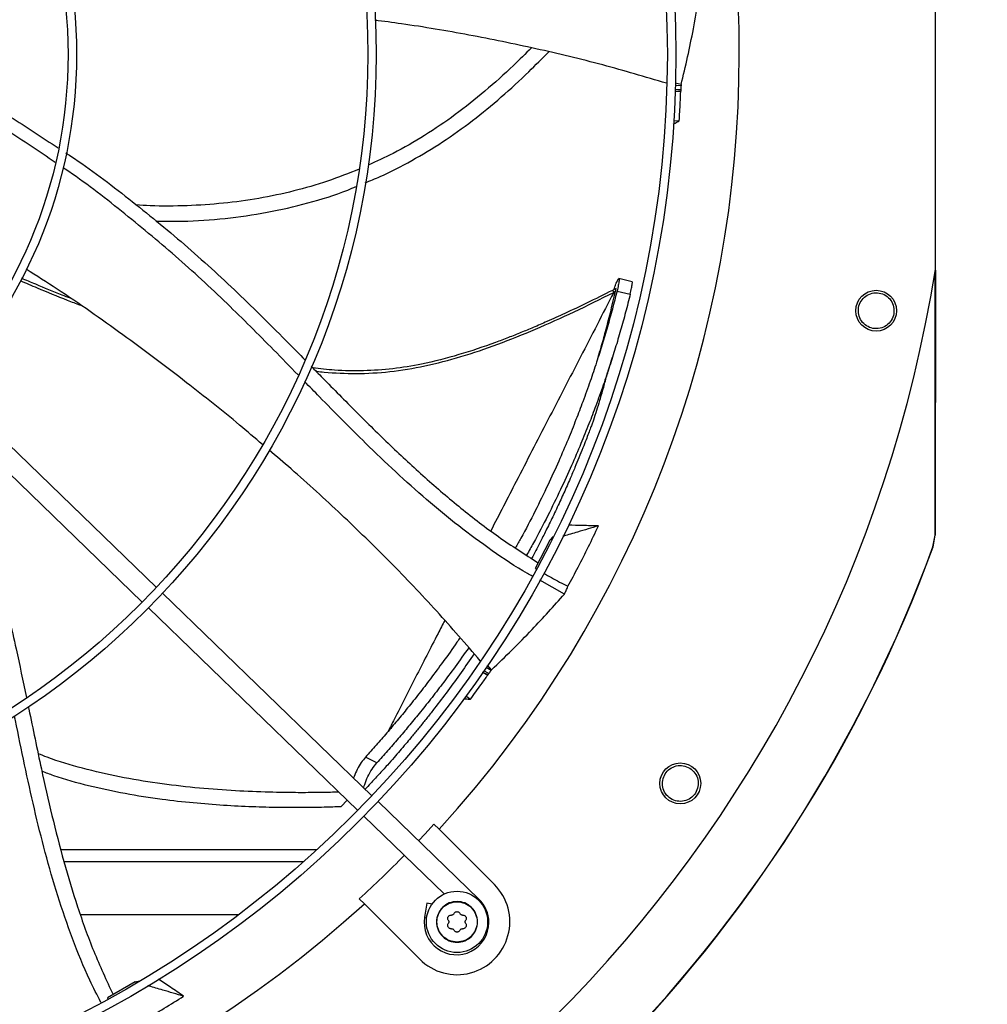
# Model space of a CAD drawing. Units: inches. Extents: x 0 to 11.5, y -0.2 to 8.6.
# Drawn here: x 1.1 to 1.3, y 6.7 to 6.9 of the extents above; entities that cross this region are included whole.
import ezdxf

# ---------------------------------------------------------------- set-up
doc = ezdxf.new("R2010")
doc.units = ezdxf.units.IN
doc.header["$MEASUREMENT"] = 0
doc.header["$PDSIZE"] = -1
doc.layers.add('OUTLINE', color=7, linetype='Continuous')
doc.styles.add('SLDTEXTSTYLE0', font='TXT', dxfattribs={"width": 0.75})
doc.dimstyles.new('SLDDIMSTYLE0', dxfattribs={"dimtxt": 0.08333333333333333, "dimasz": 0.125, "dimexe": 0, "dimexo": 0.0625, "dimgap": 0.02083333333333333, "dimtad": 0, "dimtih": 1, "dimtoh": 1, "dimdec": 3, "dimlfac": 48, "dimrnd": 1e-09, "dimzin": 12, "dimdsep": 46, "dimtxsty": 'SLDTEXTSTYLE0', "dimsah": 1, "dimcen": 0.09, "dimadec": 0, "dimazin": 3, "dimtfac": 1, "dimtdec": 3, "dimtofl": 0, "dimtmove": 0, "dimatfit": 3, "dimfxl": 1, "dimfrac": 2, "dimtolj": 1, "dimtzin": 12, "dimarcsym": 0})

# ---------------------------------------------------------------- blocks, each defined once
blk = doc.blocks.new('_D_23')
at = {"layer": 'Defpoints', "color": 0, "transparency": 16777216}
for p in [(0.394384967576354, 7.37648642130767), (0.5621383748458079, 7.37648642130767), (2.543357346899963, 6.341864695022086)]:
    blk.add_point(p, dxfattribs=at)
at = {"layer": 'OUTLINE', "color": 0, "lineweight": -2, "transparency": 16777216}
for p, q in [((0.4996383748458079, 7.37648642130767), (0.394384967576354, 7.37648642130767)), ((0.3943849675763541, 7.25148642130767), (0.3943849675763541, 6.942627154227247)), ((0.3943849675763542, 6.466864695022085), (0.3943849675763542, 6.817627154227247)), ((2.480857346899963, 6.341864695022086), (0.3943849675763543, 6.341864695022085))]:
    blk.add_line(p, q, dxfattribs=at)
at = {"layer": 'OUTLINE', "color": 0, "transparency": 16777216}
for points in [[(0.3735516342430207, 7.25148642130767), (0.4152183009096874, 7.25148642130767), (0.394384967576354, 7.37648642130767)], [(0.3735516342430208, 6.466864695022085), (0.4152183009096875, 6.466864695022085), (0.3943849675763543, 6.341864695022085)]]:
    blk.add_solid(points, dxfattribs=at)
at = {"layer": 'OUTLINE', "color": 0, "transparency": 16777216, "insert": (0.394384967576356, 6.921793820893912), "char_height": 0.08333333333333333, "attachment_point": 2, "style": 'SLDTEXTSTYLE0'}
blk.add_mtext('\\A1;CM1', dxfattribs=at)

msp = doc.modelspace()

# ---------------------------------------------------------------- linework, layer by layer
at = {"color": 7, "linetype": 'Continuous', "lineweight": 25}
for p, q in [((1.287535024806833, 6.865471134896247), (1.287566536123161, 6.968895672524599)), ((1.226267579514487, 6.910006201847112), (1.224826029164079, 6.910375358279616)), ((1.224857378876306, 6.908356450684385), (1.226179875232294, 6.908441764107822)), ((1.226194735629668, 6.908854217063918), (1.22487114008404, 6.908768832732436)), ((1.226260616856302, 6.909820119169673), (1.224900754770595, 6.909732395306086)), ((1.226267579514487, 6.910006201847112), (1.226260616856302, 6.909820119169673)), ((1.224469205584418, 6.9013837392319), (1.225819189284999, 6.901286973223922)), ((1.210847182755584, 6.862653363199595), (1.211189458819216, 6.863219203054726)), ((1.21452576318568, 6.862553692345327), (1.211251453009381, 6.86333334632206)), ((1.287513133134008, 6.865334434140194), (1.287493700834473, 6.80155491526177)), ((1.210627825239736, 6.860923765782437), (1.209730104908793, 6.860469742874304)), ((1.210472980412757, 6.860190575095727), (1.210046931118369, 6.859975990508882)), ((1.21083293847544, 6.860322161781726), (1.214025180462787, 6.859596027498264)), ((1.099896142680774, 6.788972808364566), (1.049458193348931, 6.83770987694079)), ((1.046038520582409, 6.834170860607471), (1.096476469914252, 6.785433792031247)), ((1.28694142521511, 6.798744015395869), (1.28744236874181, 6.801564034848952)), ((1.286992746706183, 6.79873508760907), (1.287493698502465, 6.801554915262506)), ((1.287493700834473, 6.80155491526177), (1.287442368741848, 6.801564034848952)), ((1.19465307270416, 6.800340981833631), (1.191083898362099, 6.793539733321546)), ((1.19465307270416, 6.800340981833631), (1.195432478919315, 6.801189861890065)), ((1.195045664568863, 6.800455889126418), (1.19465307270416, 6.800340981833631)), ((1.286941425215165, 6.798744015395849), (1.286992748139081, 6.798735087083871)), ((1.191083898362099, 6.793539733321546), (1.191328083658709, 6.793401851106567)), ((1.198204246653898, 6.78736080316907), (1.192212382214651, 6.790673223892191)), ((1.151804951709059, 6.738814480779181), (1.101370858824434, 6.787547822956235)), ((1.097951186057911, 6.784008806622917), (1.148385278942537, 6.735275464445862)), ((1.178553720106695, 6.768510610316541), (1.179712403423687, 6.767867389648941)), ((1.179947890470811, 6.76820633502971), (1.178788245722963, 6.768850089417082)), ((1.180525515691218, 6.76898328825782), (1.179334096657903, 6.769644681526185)), ((1.18063122965206, 6.769134994999416), (1.179616206246042, 6.770226950998776)), ((1.18063122965206, 6.769134994999416), (1.180525515691218, 6.76898328825782)), ((1.17441132154313, 6.762887632692377), (1.175540090284598, 6.762042370133433)), ((1.15297385255362, 6.746691173230371), (1.15025900376745, 6.74811912725188)), ((1.144420672823493, 6.736229940975428), (1.145869625928398, 6.737706283999159)), ((1.177584057523656, 6.713904704220787), (1.153279607679206, 6.737389553515176)), ((1.149859934912684, 6.733850537181857), (1.169223889486137, 6.715139578579155)), ((1.166741864261217, 6.731969000126894), (1.167965446551337, 6.730744672009132)), ((1.167965446551337, 6.730744672009132), (1.181287971239381, 6.717414026651775)), ((1.076856806102556, 6.725814043528488), (1.138564651073806, 6.725814043528488)), ((1.148757130120866, 6.713995221801163), (1.149980712411007, 6.71277089368342)), ((1.163303237099038, 6.699440248326049), (1.149980712411007, 6.71277089368342)), ((1.16501515977846, 6.712933291256252), (1.164473885020024, 6.709522542997692)), ((1.166297332249745, 6.712729814616507), (1.16501515977846, 6.712933291256252)), ((1.081583283724241, 6.710189043528488), (1.119761199151728, 6.710189043528488)), ((1.09474596130222, 6.693970872996378), (1.088066348222352, 6.690178939991842)), ((1.09474596130222, 6.693970872996378), (1.095814600810963, 6.694251541827631)), ((1.095162016399339, 6.693848317921659), (1.09474596130222, 6.693970872996378)), ((1.088066348222352, 6.690178939991842), (1.088199543543846, 6.689926536340677))]:
    msp.add_line(p, q, dxfattribs=at)
at = {"color": 8, "linetype": 'Continuous', "lineweight": 25}
for p, q in [((1.077582508295146, 6.723001543528488), (1.135436876567619, 6.723001543528488)), ((1.17742283867924, 6.713737858980736), (1.177584057523656, 6.713904704220787)), ((1.164983757231002, 6.709441627920842), (1.164473885020072, 6.709522542997801))]:
    msp.add_line(p, q, dxfattribs=at)
at = {"color": 7, "linetype": 'Continuous', "lineweight": 25, "flags": 128}
msp.add_lwpolyline([(1.166741864261217, 6.731969000126894), (1.164585749404055, 6.729632348917775), (1.163024291628328, 6.727973482160704)], dxfattribs=at)
at = {"color": 7, "linetype": 'Continuous', "lineweight": 25}
for centre, radius in [((0.9635678558700327, 6.917282114602976), 0.2614419291338585), ((0.9635678558700327, 6.917282114602976), 0.2593914041994749), ((0.9635678558700327, 6.917282114602976), 0.1892634514435698), ((0.9635678558700327, 6.917282114602976), 0.1872129265091862), ((0.9635678558700327, 6.917282114602976), 0.1170849737532811), ((0.9635678558700327, 6.917282114602976), 0.1150344488188972), ((1.273262271089977, 6.855581968522482), 0.004921259842519594), ((1.22607656374533, 6.741763690685609), 0.004921259842519594), ((1.17229560416923, 6.708427137488892), 0.007381889763779501)]:
    msp.add_circle(centre, radius, dxfattribs=at)
for centre, radius, start, end in [((0.9635678558700327, 6.917282114602976), 0.2767211458594631, 317.6157800237807, 42.34930630064126), ((0.9635678558700327, 6.917282114602976), 0.3280839895013113, 279.0512647082468, 350.9138216161833), ((0.963567855870032, 6.917282114602976), 0.3444150785238794, 290.0963589931936, 339.868727331235), ((0.963567855870032, 6.917282114602976), 0.3444663389544512, 290.0948206294886, 339.870271070909), ((0.9635678558700327, 6.917282114602976), 0.274992050944325, 312.3327372572037, 315.4698534667607), ((1.17229560416923, 6.708427137488892), 0.01271325459315191, 224.9825431620831, 44.98254316234131), ((1.172169575643325, 6.70830126169301), 0.007791994750665379, 359.9825431622184, 45.98254316230717), ((0.9635678558700327, 6.917282114602976), 0.2767211458594618, 227.6157800237804, 312.3493063006422), ((1.172169575643325, 6.70830126169301), 0.007791994750656358, 170.9825431621467, 359.9825431622184)]:
    msp.add_arc(centre, radius, start, end, dxfattribs=at)
for points, knots in [([(1.226267579514487, 6.910006201847112), (1.226801581484011, 6.912226819498541), (1.227869582603505, 6.916668043076443), (1.229585181977793, 6.924967620098525), (1.230575686471732, 6.931032888798904), (1.231197312566259, 6.934839362487353)], [0, 0, 0, 0, 0.271358290879707, 0.5427151489759998, 1, 1, 1, 1]), ([(1.222730443387491, 6.910358203202379), (1.217631646896913, 6.911861294433137), (1.207252118511344, 6.914921110239586), (1.191358258769965, 6.918745912596612), (1.175183037202008, 6.922019186323016), (1.162228234176378, 6.924254051733124), (1.15464882850513, 6.925233241961524), (1.152510975747554, 6.925509433080033)], [0, 0, 0, 0, 0.2222038569793113, 0.4523363984347263, 0.6814960681691568, 0.9101625459174781, 1, 1, 1, 1]), ([(1.150147660798744, 6.886378678051294), (1.151359220040822, 6.886868165497374), (1.155207429692944, 6.888422897820131), (1.161456207907143, 6.89168696323888), (1.16889777531896, 6.896156248622876), (1.176097873242899, 6.901289900043361), (1.18300392609901, 6.90698248586954), (1.189097543972627, 6.912558788805919), (1.192788874121461, 6.916301670871434), (1.194373623100655, 6.917908551939616)], [0, 0, 0, 0, 0.07160982268943433, 0.2274503807072652, 0.3857385872675206, 0.5473031985196054, 0.7117417243128398, 0.8762459629129664, 1, 1, 1, 1]), ([(1.190197114460245, 6.918880258550739), (1.188772076892844, 6.917450052514978), (1.185174972617867, 6.913839901903496), (1.179091550332729, 6.908420337607693), (1.171986266216948, 6.90273351346817), (1.164586373191715, 6.897730485302486), (1.157569679638549, 6.893656417037916), (1.152894156935902, 6.891541357488337), (1.150870509631504, 6.890625923037828)], [0, 0, 0, 0, 0.1243253147503965, 0.3138240923656693, 0.5013742233617945, 0.684252342053265, 0.8633389382298925, 1, 1, 1, 1]), ([(1.049451723902733, 6.910881471412189), (1.054568643580445, 6.908101650067035), (1.063731423745063, 6.90312387173811), (1.072404041787702, 6.89731965718915), (1.076233469322396, 6.894756784144149)], [0, 0, 0, 0, 0.5584461905428099, 1, 1, 1, 1]), ([(1.226179889342891, 6.90844174617581), (1.226000872713835, 6.908429136986111), (1.225531503741558, 6.908396076580267), (1.22506190455607, 6.908365104596131), (1.224771409802614, 6.908345945280754)], [0, 0, 0, 0, 0.3813985150900654, 1, 1, 1, 1]), ([(1.225819189284999, 6.901286973223922), (1.22586433330769, 6.902021404643223), (1.225954621353328, 6.903490267486019), (1.226077453636677, 6.905875185931015), (1.226143346446531, 6.907526077194851), (1.226179894198431, 6.908441751673729)], [0, 0, 0, 0, 0.3081238431040071, 0.6162476879662775, 1, 1, 1, 1]), ([(1.226194735629668, 6.908854217063918), (1.226192296357298, 6.908785472625594), (1.226187417811068, 6.908647983707021), (1.226182378337382, 6.908510500424522), (1.226179858599771, 6.908441758762311)], [0, 0, 0, 0, 0.4999998475357079, 1, 1, 1, 1]), ([(1.226260616856302, 6.909820119169673), (1.22624996284824, 6.909658905465998), (1.226228654305323, 6.909336470087355), (1.226206042041228, 6.909014970721113), (1.226194735629668, 6.908854217063918)], [0, 0, 0, 0, 0.4999876389327735, 1, 1, 1, 1]), ([(1.07550489929724, 6.891271479133877), (1.071641276284679, 6.893912470182525), (1.063100639909413, 6.899750447682789), (1.054079827171333, 6.904799293441326), (1.049139860187064, 6.907564136485961)], [0, 0, 0, 0, 0.4523811625735408, 1, 1, 1, 1]), ([(1.224394434584165, 6.900522974366494), (1.224535025998078, 6.900597722744721), (1.225010346969192, 6.900850437122785), (1.225484958986084, 6.901106587518676), (1.225819189284999, 6.901286973223922)], [0, 0, 0, 0, 0.2957820556173641, 1, 1, 1, 1]), ([(1.078085095356418, 6.893553548999162), (1.078469905387382, 6.89330454735765), (1.083709987478157, 6.88991381183294), (1.09327649991616, 6.882592042086912), (1.106732638241147, 6.871637744991633), (1.119539100593816, 6.859940176154069), (1.129028115477469, 6.850506034333836), (1.134345487743958, 6.845084183787132), (1.135626696755834, 6.843777800966191)], [0, 0, 0, 0, 0.01807556285887807, 0.2461407593251088, 0.4737993755620781, 0.7012112155540263, 0.9280075074501922, 0.9999999999999999, 0.9999999999999999, 0.9999999999999999, 0.9999999999999999]), ([(1.133992281209481, 6.840141204848324), (1.13203815825372, 6.842146965638033), (1.126412080557859, 6.847921712825226), (1.116720814778929, 6.857613190448161), (1.104557165689761, 6.868840640453606), (1.091510595937827, 6.879601056920685), (1.082441014707602, 6.886672664769568), (1.077570666935243, 6.889900060674307), (1.077395938865873, 6.890015846380357)], [0, 0, 0, 0, 0.1111834652329089, 0.320106169394844, 0.5438658458226245, 0.7676700924566137, 0.9916649573912932, 1, 1, 1, 1]), ([(1.148730053909835, 6.88965525857837), (1.146210752137834, 6.888658115401577), (1.141049331838711, 6.886615218003959), (1.132959047421023, 6.884304305469288), (1.124568198172162, 6.882525970317327), (1.115986525087731, 6.881350606404457), (1.107229562141502, 6.88079703952462), (1.10020909183649, 6.880682354023672), (1.09612913809331, 6.880972775356747), (1.09501420871043, 6.881052138824581)], [0, 0, 0, 0, 0.1480498801706862, 0.3033172386446474, 0.4592526231602049, 0.6166822306953532, 0.7763442186087763, 0.938881561404768, 1, 1, 1, 1]), ([(1.099741584910342, 6.877168221396516), (1.101878766848272, 6.877127826396018), (1.107458161929635, 6.877022369924071), (1.116421227912617, 6.87768777976103), (1.126536183790949, 6.879108678497003), (1.136394581284863, 6.881431819431), (1.143532791111547, 6.883595192895285), (1.147282456533798, 6.885182123256764), (1.14793640406468, 6.885458886400861)], [0, 0, 0, 0, 0.1302217406148897, 0.339961014164599, 0.5468020935012792, 0.751938396588165, 0.956737667287452, 1, 1, 1, 1]), ([(1.12542136786637, 6.823365116714005), (1.12358886835804, 6.824936933376995), (1.117627717689603, 6.830050078514907), (1.106430164849811, 6.838908162391514), (1.091812664226611, 6.849872120854892), (1.078911860928524, 6.858977271409175), (1.071002011304218, 6.863976295302876), (1.068509887246874, 6.865551317370356)], [0, 0, 0, 0, 0.1020739019857265, 0.3320480612879511, 0.603499935698705, 0.8750763420397868, 1, 1, 1, 1]), ([(1.079159066045205, 6.858561410144456), (1.078508124972374, 6.858811833423812), (1.07570839420696, 6.859888916724982), (1.071782688061927, 6.861518692240605), (1.068515530144453, 6.862906806276039), (1.067362062004816, 6.863396879102177)], [0, 0, 0, 0, 0.1638678660637483, 0.7048040525181004, 1, 1, 1, 1]), ([(1.211189458819252, 6.863219203054694), (1.211230800332967, 6.863273221428452), (1.211295705923279, 6.863358029509279), (1.211360575846143, 6.863258508753608), (1.21135159526947, 6.86283023338392), (1.211176366329024, 6.861772932529741), (1.21094742695214, 6.860805804943599), (1.210832938475439, 6.860322161781726)], [0, 0, 0, 0, 0.1607614436964628, 0.2523931870221211, 0.5020090075587452, 0.7509636353887462, 1, 1, 1, 1]), ([(1.28744236874181, 6.801564034848952), (1.287447237860352, 6.820758444579391), (1.287452603160227, 6.841908836219171), (1.28745878607482, 6.863059298545287), (1.287459357868917, 6.86501528699168)], [0, 0, 0, 0, 0.907520298316239, 1, 1, 1, 1]), ([(1.210121956396981, 6.860667922135808), (1.210130012739177, 6.860695974209415), (1.210195816670742, 6.860925102601292), (1.210312212395866, 6.86129518664654), (1.210483280293762, 6.861810633893646), (1.210673884540528, 6.862320197310022), (1.210784671575305, 6.862533185429902), (1.210847182755559, 6.862653363199627)], [0, 0, 0, 0, 0.02739421126677614, 0.2237549944557613, 0.4160789690683398, 0.6705246882667921, 1, 1, 1, 1]), ([(1.210472980412757, 6.860190575095729), (1.210504931682759, 6.86033412025991), (1.210550461311772, 6.860538667937391), (1.210586187543562, 6.860742973264676), (1.210600357991337, 6.860842799375562), (1.210605184083782, 6.860896918658594), (1.210603173223816, 6.860907438997939), (1.210602876874104, 6.860908989428892)], [0, 0, 0, 0, 0.4566944461258429, 0.6507762821919886, 0.8204448680422073, 0.9735381316699636, 1, 1, 1, 1]), ([(1.214025180462787, 6.859596027498264), (1.214138458742556, 6.860076961174532), (1.21436467452822, 6.861037381739282), (1.214533461196956, 6.862070487937817), (1.214548974899141, 6.862500812586216), (1.214505047899815, 6.862542666985975), (1.214496698942878, 6.862550622015605)], [0, 0, 0, 0, 0.309464586531847, 0.6179982139593562, 0.9273950756882556, 1, 1, 1, 1]), ([(1.209735024641232, 6.860472801155285), (1.207667727108834, 6.859441444635203), (1.203864893671192, 6.857544244547052), (1.198601303120234, 6.855058983632232), (1.194308777885555, 6.853115369187898), (1.190784532694129, 6.851587583803004), (1.187682843699573, 6.850295744872969), (1.184649114545308, 6.84908597392981), (1.179705164935606, 6.847214347262994), (1.172792455065232, 6.844884546171164), (1.164520037632015, 6.842772081828713), (1.156833158145657, 6.841512789993407), (1.14981267022026, 6.84101583156991), (1.143367893601453, 6.841112051643074), (1.139306389037553, 6.841592437575785), (1.137572800645394, 6.841797482643099)], [0, 0, 0, 0, 0.09165510577169685, 0.1686013239493, 0.2308451413034057, 0.2784968154378145, 0.3208807549943725, 0.3640274773563898, 0.4079330506625607, 0.5303565079278797, 0.6527975119053775, 0.7455416597458443, 0.8382479273693754, 0.9309587097322095, 1, 1, 1, 1]), ([(1.210832938475481, 6.860322161781703), (1.210465522553869, 6.858871603907094), (1.20973064190714, 6.855970295481653), (1.208535816908245, 6.851678179365771), (1.207266648359981, 6.847401005680629), (1.205886592175994, 6.843044972778054), (1.204336062368, 6.83844615294378), (1.202681015663676, 6.833844791632568), (1.200896922676147, 6.829170999310699), (1.198970533554715, 6.82439806779224), (1.196718117016411, 6.819141427056551), (1.194091164111363, 6.813380123678037), (1.191063642164246, 6.807196082182532), (1.18846935128915, 6.802154732646981), (1.186833455026839, 6.799261645542297), (1.186393364641545, 6.79848334446788)], [0, 0, 0, 0, 0.06419126990814268, 0.1283910662816651, 0.1925705889310695, 0.2581715855998485, 0.3284001058298042, 0.4064793827526196, 0.4753617247219576, 0.5523112363282157, 0.638573252212202, 0.7353744487678989, 0.842744265826604, 0.9576949112014976, 1, 1, 1, 1]), ([(1.214025180462795, 6.859596027498243), (1.213654958293554, 6.858127835569241), (1.212914608056713, 6.855191824890585), (1.211710297708639, 6.850851372446092), (1.210431224633743, 6.846530505523797), (1.209040740814837, 6.842135256832815), (1.207479049259542, 6.837500767122535), (1.20581233764679, 6.832868450416324), (1.204015645078245, 6.828166838415298), (1.202075516791749, 6.823368318812628), (1.199806746116987, 6.818086213221902), (1.197159812093977, 6.812299813316354), (1.194109500609519, 6.806088528208346), (1.191381774403206, 6.800821344278108), (1.189614986755176, 6.79771544377614), (1.189055409820198, 6.796731743055132)], [0, 0, 0, 0, 0.06371958379158504, 0.1274229715857761, 0.1910725745009829, 0.256066236007278, 0.3255763988173817, 0.4028004647142437, 0.4708963160724955, 0.5469419021465782, 0.632167071175302, 0.7277823454259079, 0.8338280181257584, 0.9473700145007515, 1, 1, 1, 1]), ([(1.206301576801307, 6.844399334250646), (1.206535132301132, 6.845186695080205), (1.207143945623245, 6.847239122716055), (1.208128100928213, 6.850779327123604), (1.209303541260642, 6.855245160649664), (1.210065508221197, 6.858467425277402), (1.210472980412757, 6.860190575095727)], [0, 0, 0, 0, 0.1524740023603612, 0.3974567243433119, 0.6777817914010303, 0.9999999999999999, 0.9999999999999999, 0.9999999999999999, 0.9999999999999999]), ([(1.268983075779633, 6.855057872793911), (1.268978861169761, 6.855625099660709), (1.268970435692009, 6.856759049774983), (1.269781134863149, 6.85830084113883), (1.271070240586247, 6.859425305921519), (1.272705183222951, 6.859973327389199), (1.274432406705044, 6.859855017813186), (1.275974559084541, 6.859079512378004), (1.277148831080314, 6.857772389185352), (1.277417045855921, 6.856662286137202), (1.277551149480358, 6.856107250189171)], [0, 0, 0, 0, 0.1247343557365271, 0.2493579645473988, 0.3735720181900643, 0.4979901106287191, 0.6233615685391074, 0.7489096655315786, 0.8744583558566773, 1, 1, 1, 1]), ([(1.277551149480358, 6.856107250189171), (1.277555364379712, 6.855536133684216), (1.277563794325807, 6.854393880703437), (1.276740439998897, 6.85284113651223), (1.275430703399465, 6.851714910206014), (1.273777820735075, 6.851181206590583), (1.27205272896151, 6.851321902766673), (1.270531674785504, 6.85210789223803), (1.269378826490149, 6.853407918288188), (1.269115235766094, 6.854506874502959), (1.268983075779633, 6.855057872793911)], [0, 0, 0, 0, 0.1255090417921244, 0.251022472399231, 0.3765353041253697, 0.5020511758459704, 0.6273796377434284, 0.7516006849908423, 0.8754567323028307, 1, 1, 1, 1]), ([(1.20769322171739, 6.837559510652961), (1.207990585213657, 6.838584623309147), (1.208669052826185, 6.840923530892448), (1.209365137968518, 6.843154981857369), (1.209756138081292, 6.84440841699895)], [0, 0, 0, 0, 0.4382869436590828, 0.9999999999999999, 0.9999999999999999, 0.9999999999999999, 0.9999999999999999]), ([(1.137157296767366, 6.842220291490761), (1.138074321783089, 6.841287161012136), (1.141689204511027, 6.837608791074286), (1.147984859857195, 6.831201206807705), (1.156164237912828, 6.823146586852339), (1.164526580519184, 6.815365379139809), (1.173189861616662, 6.807982403771303), (1.182217725304542, 6.801026866755732), (1.188628729830963, 6.79694437121715), (1.191842721122945, 6.794897717676899)], [0, 0, 0, 0, 0.05410625744055651, 0.2132851036142608, 0.3716131489472665, 0.5290522455270851, 0.6858380865053451, 0.8425030507959718, 1, 1, 1, 1]), ([(1.190414004084022, 6.791667402757268), (1.190024790244194, 6.791880679390754), (1.186682354634443, 6.793712226323428), (1.180751690454133, 6.797744783076027), (1.172647842328563, 6.803678100848488), (1.164929144842312, 6.810062195694013), (1.157482055776699, 6.816743064275219), (1.148867744502367, 6.824989454012679), (1.141634338697999, 6.832315130711458), (1.136771919582274, 6.837295589720125), (1.135580991414157, 6.838515428813055)], [0, 0, 0, 0, 0.01839354977725064, 0.1579575273899448, 0.2965592443941653, 0.4347883941621028, 0.5730103259559417, 0.711407570759222, 0.9293164894040408, 1, 1, 1, 1]), ([(1.20768891080913, 6.837564812128297), (1.207338556502325, 6.83635184747169), (1.206523675032799, 6.833530639332791), (1.205643383907516, 6.83076327342213), (1.205141569650979, 6.829185722965085)], [0, 0, 0, 0, 0.4299451146061469, 1, 1, 1, 1]), ([(1.20514156965099, 6.829185722965078), (1.20504136540307, 6.828911734295756), (1.204835829034705, 6.828349735805327), (1.204446373329267, 6.827299585834091), (1.203964344375961, 6.826017875989483), (1.203343500660359, 6.82439689395535), (1.202576603012617, 6.822437744847194), (1.201682769679669, 6.820213813679999), (1.200662158243794, 6.817745058784936), (1.199702084428873, 6.815491024746344), (1.198805699317012, 6.813440091782217), (1.198049310879912, 6.811743344549263), (1.197265326133786, 6.810018345034729), (1.196447700693425, 6.808253814183571), (1.195322945602783, 6.805875850453601), (1.194001776201977, 6.803160936195677), (1.192318197600519, 6.799830109431326), (1.191112864550026, 6.797491924146033), (1.190355970165438, 6.796102319022767), (1.190265216366142, 6.795935701398133)], [0, 0, 0, 0, 0.0339011314306415, 0.06953712624333552, 0.1148096819050754, 0.1644073234036943, 0.2247856293348061, 0.2942445172029172, 0.3622832553010089, 0.4406050922786975, 0.4896158276822083, 0.5395347663420049, 0.5871169287036444, 0.6386220443516364, 0.6922072353034688, 0.7934471836514219, 0.8753757358976667, 0.9850571946600544, 1, 1, 1, 1]), ([(1.177876987173596, 6.77130834423251), (1.174421932313981, 6.775305324573194), (1.167397656204471, 6.783431358647328), (1.156189307643201, 6.795155260476134), (1.144463906197696, 6.806564976572731), (1.134730778949178, 6.815500856854933), (1.128801542141211, 6.820502304002937), (1.127029989854986, 6.821996648961056)], [0, 0, 0, 0, 0.2209701460821575, 0.4492418734597728, 0.676547686088087, 0.9033581041281004, 1, 1, 1, 1]), ([(1.05411419368445, 6.817186690602028), (1.055687635044862, 6.812475560681291), (1.058833165483617, 6.803057349784174), (1.062762360445423, 6.788683903865051), (1.065927013762231, 6.775126324900201), (1.067748956084933, 6.766363318027405), (1.068561828623891, 6.762453640121121)], [0, 0, 0, 0, 0.2631664343467433, 0.5261066923266244, 0.7885691268029846, 1, 1, 1, 1]), ([(1.206365096903417, 6.803767071417807), (1.205076354051083, 6.80379405373314), (1.202668876215039, 6.803844458921428), (1.200256902474866, 6.803905691734939), (1.199136078281793, 6.803934146115536)], [0, 0, 0, 0, 0.5353082936170639, 1, 1, 1, 1]), ([(1.206365096903417, 6.803767071417807), (1.204688102365044, 6.803276798780222), (1.201897488191495, 6.802460957261337), (1.199035877697867, 6.801623783819268), (1.197851227116465, 6.801277046423691), (1.197780062903002, 6.801256217248893)], [0, 0, 0, 0, 0.585995601512113, 0.97512996840474, 1, 1, 1, 1]), ([(1.199020644953144, 6.789226165594628), (1.19984638572108, 6.790766041940286), (1.201542362694325, 6.793928771607145), (1.203993926462381, 6.79877570270625), (1.205574594764831, 6.802103046102429), (1.206365096903417, 6.803767071417807)], [0, 0, 0, 0, 0.3217276448956513, 0.6607917382647853, 1, 1, 1, 1]), ([(1.193116596431247, 6.792391945489731), (1.193747613477317, 6.792031237938418), (1.195686670122896, 6.790922817208992), (1.197677607736946, 6.789909633940082), (1.199020644953144, 6.789226165594628)], [0, 0, 0, 0, 0.3254247613179583, 1, 1, 1, 1]), ([(1.18063122965206, 6.769134994999416), (1.182281017500125, 6.770714393706612), (1.185580584485269, 6.773873182781678), (1.191510943277481, 6.779927720537873), (1.195623353539614, 6.784494656111049), (1.198204246653898, 6.78736080316907)], [0, 0, 0, 0, 0.2713576785810906, 0.5427139243762368, 1, 1, 1, 1]), ([(1.198204246653898, 6.78736080316907), (1.198325758240391, 6.787636312403844), (1.19859955734213, 6.788257110660038), (1.19887014413142, 6.788879815903642), (1.199020644953145, 6.789226165594628)], [0, 0, 0, 0, 0.4437983387123048, 1, 1, 1, 1]), ([(1.173017623946244, 6.776837224286471), (1.172774714992481, 6.77647710918145), (1.171455388785084, 6.774521194060266), (1.169075246258195, 6.77121875062578), (1.166014676437126, 6.767082367387377), (1.16315342427474, 6.763372700599913), (1.160479925467802, 6.760019292474271), (1.157895615688695, 6.75687731534784), (1.155369395276876, 6.753895443083837), (1.152828251091055, 6.750973226269203), (1.151116526380638, 6.749071723144512), (1.150259003767449, 6.748119127251875)], [0, 0, 0, 0, 0.0347510281787168, 0.1887453776409559, 0.3281321354753863, 0.450855222205211, 0.5694851719439648, 0.6782835907269344, 0.7846623451259459, 0.8921223095036851, 1, 1, 1, 1]), ([(1.176399914598978, 6.772988925970071), (1.175366019763355, 6.771482789337161), (1.17329442564366, 6.768464973903049), (1.170110320572671, 6.764089751744305), (1.167671664838543, 6.760870431333161), (1.166035777725303, 6.758769708648151), (1.165202838597098, 6.757711555863363), (1.164378219883206, 6.756675123146479), (1.163562229134829, 6.75566021051462), (1.162755145594096, 6.754666636328058), (1.161957247546428, 6.753694215273524), (1.161025359669347, 6.752569660154045), (1.159879294789502, 6.751203628333746), (1.158533491271635, 6.749625309111724), (1.157056733551606, 6.747922762205964), (1.1553629283302, 6.746004105710956), (1.15347443959832, 6.743912661554959), (1.151691262913528, 6.741978256807655), (1.150608036198787, 6.74083484501549), (1.150180795683094, 6.740383866621875)], [0, 0, 0, 0, 0.1288559788810432, 0.2581861123008777, 0.3832685314862057, 0.4157521774677056, 0.447738270249369, 0.4792268729880384, 0.5102180518848406, 0.5407118763833801, 0.5707084193842777, 0.600207757477666, 0.6453110339826201, 0.6985971126174921, 0.7492917348245112, 0.807734803609913, 0.8836297626259694, 0.9541018703189623, 1, 1, 1, 1]), ([(1.175116790750984, 6.774448836974459), (1.174021227596077, 6.772899671546285), (1.17191903902019, 6.769927101822049), (1.168840117396692, 6.765803652942714), (1.165958002927827, 6.76207031987858), (1.163263225263396, 6.758696045113267), (1.160659773306113, 6.755531250869247), (1.158115708034729, 6.752524990273901), (1.155558393849541, 6.749576632315072), (1.153836136351427, 6.747653852612554), (1.152973852553628, 6.746691173230386)], [0, 0, 0, 0, 0.1576888015776245, 0.3025764381878446, 0.4301002452142985, 0.5533266588291468, 0.6663075811437351, 0.7767462290521102, 0.8882233872131996, 1, 1, 1, 1]), ([(1.179712405842251, 6.767867364412722), (1.179554975314108, 6.767953551428652), (1.179130243465181, 6.768186075393742), (1.17870647419594, 6.768420535365284), (1.178439778666367, 6.768568090723384)], [0, 0, 0, 0, 0.3706586368329879, 1, 1, 1, 1]), ([(1.180525515691218, 6.76898328825782), (1.180429394878898, 6.768853426194155), (1.180237148501518, 6.768593695645731), (1.180044311403494, 6.768335457363117), (1.179947890470811, 6.76820633502971)], [0, 0, 0, 0, 0.4999876389324258, 1, 1, 1, 1]), ([(1.175540090284598, 6.762042370133433), (1.175975161065967, 6.762635847081171), (1.176845302631186, 6.763822800980034), (1.178238261411984, 6.765763053365771), (1.179186438258817, 6.767116550667125), (1.17971241368234, 6.767867366634309)], [0, 0, 0, 0, 0.3080911532537337, 0.6161823082656389, 1, 1, 1, 1]), ([(1.179947890470811, 6.76820633502971), (1.179908672598796, 6.768149822046555), (1.179830236830851, 6.768036796045782), (1.179751668728463, 6.767923861789908), (1.17971238466529, 6.767867394644752)], [0, 0, 0, 0, 0.4999998475346258, 1, 1, 1, 1]), ([(1.173903782194107, 6.762171960194689), (1.174070690344422, 6.762158149099109), (1.174615403452946, 6.762113075896923), (1.175161397137671, 6.762071326734918), (1.175540090284598, 6.762042370133433)], [0, 0, 0, 0, 0.306414785514139, 1, 1, 1, 1]), ([(1.069041261180418, 6.76018886207132), (1.069077216867375, 6.760019088384569), (1.07013095674503, 6.755043594407363), (1.071908876765472, 6.746303600280235), (1.074676485381075, 6.734054473116373), (1.07750581588939, 6.722963864042788), (1.080806677272304, 6.712046431494915), (1.084646389116482, 6.701291875281076), (1.087838575509331, 6.694377456501328), (1.08943889232172, 6.690911098570002)], [0, 0, 0, 0, 0.007186241447836791, 0.2106044919373468, 0.3694773215647725, 0.5274558756562502, 0.6847753817134608, 0.8419706137922649, 1, 1, 1, 1]), ([(1.086523752504373, 6.689039285394899), (1.085613897337198, 6.690805607588787), (1.083037832956037, 6.69580657901093), (1.079601921253635, 6.704403637171715), (1.076049044602725, 6.714678654685194), (1.073052614662425, 6.725113060910044), (1.070442915787517, 6.735651915189505), (1.068100587286446, 6.746268859791583), (1.066574774564521, 6.753743246427892), (1.065763476223529, 6.757666266240745), (1.065687471081789, 6.758033787856237)], [0, 0, 0, 0, 0.08236609914988649, 0.2332023621890428, 0.3833179339697422, 0.533291906556764, 0.6834282672352024, 0.8338226494914306, 0.9844319500714622, 1, 1, 1, 1]), ([(1.143827659255886, 6.739679390976483), (1.143330545286281, 6.739661903906822), (1.141466296084414, 6.739596324869318), (1.137995742465092, 6.739540751981235), (1.132573055977776, 6.739522692824295), (1.125792608193101, 6.739647951338218), (1.117702956540467, 6.740015969665124), (1.109041506547525, 6.740691236049061), (1.100064744661203, 6.741748665763552), (1.091019045115107, 6.743239995046771), (1.082162475569514, 6.745306878959009), (1.075616094190428, 6.747209644685586), (1.072137926714231, 6.748625352293257), (1.071411795908098, 6.748920907039669)], [0, 0, 0, 0, 0.02031902169596173, 0.07619926675870083, 0.1417869303205214, 0.241844115353883, 0.3532075672551894, 0.4725524337717792, 0.5966398799342332, 0.7223202265257009, 0.8467081817591504, 0.967997541143516, 1, 1, 1, 1]), ([(1.15025900376745, 6.74811912725188), (1.149908505918865, 6.74769392503773), (1.149206698588418, 6.746842535986366), (1.148254507846249, 6.745172784182411), (1.147620747325289, 6.743847130153918), (1.147432230245589, 6.743191692168354), (1.147398031525634, 6.74307278973176)], [0, 0, 0, 0, 0.3098434778969451, 0.6204044474353362, 0.9311378999779264, 0.9999999999999999, 0.9999999999999999, 0.9999999999999999, 0.9999999999999999]), ([(1.072302971961181, 6.744727278127509), (1.073219297310925, 6.744380356152579), (1.076892278074087, 6.742989760835548), (1.083592051841072, 6.741181041470895), (1.092336439202334, 6.739291985292819), (1.100767609382276, 6.737994521246945), (1.108688310864843, 6.737103839218871), (1.115954278954392, 6.736530515128307), (1.122855537945883, 6.736182177443796), (1.129255422427302, 6.736016754734464), (1.135016378116009, 6.735995571572166), (1.140001075581063, 6.736066392587709), (1.143048826890583, 6.736179175448617), (1.144420672823293, 6.736229940978118)], [0, 0, 0, 0, 0.04022781853520947, 0.1612484077464232, 0.2844217136222134, 0.407644241927106, 0.5114285830067941, 0.6117884533945323, 0.7069904469635969, 0.7952490498702794, 0.8747429669118236, 0.9436196283966833, 1, 1, 1, 1]), ([(1.149832561253056, 6.740720357806037), (1.149842222494536, 6.740769402627189), (1.149890818991714, 6.741016100374848), (1.150179294715195, 6.741901514118875), (1.150779033643293, 6.743393268129668), (1.15182617673169, 6.745275513096019), (1.152591207046953, 6.746219179328412), (1.15297385255362, 6.746691173230371)], [0, 0, 0, 0, 0.02642290837514253, 0.1329084667794979, 0.4218385300287877, 0.7108207554676447, 1, 1, 1, 1]), ([(1.221922540030166, 6.742917066518005), (1.222135714562682, 6.743442728671892), (1.222561874358099, 6.744493586264093), (1.223900880740424, 6.745607774607145), (1.225522173175853, 6.746153325202109), (1.227242381950974, 6.746033965559517), (1.22879285325951, 6.745263681953166), (1.229920843197206, 6.743957052188468), (1.230505514669842, 6.742300053386422), (1.230328494766554, 6.741171810550322), (1.230239987298705, 6.740607704962828)], [0, 0, 0, 0, 0.1247343557350644, 0.2493579645465329, 0.3735720181906636, 0.497990110628031, 0.623361568535239, 0.7489096655311732, 0.8744583558543604, 1, 1, 1, 1]), ([(1.230239987298705, 6.740607704962828), (1.230025324533572, 6.74007844914107), (1.229595991496947, 6.739019918990465), (1.228241101809651, 6.737900454472832), (1.226600074823965, 6.73736117153692), (1.224868770829286, 6.737500624501541), (1.223328835943574, 6.738290774859949), (1.222224350271197, 6.739599016678184), (1.221656755758076, 6.74124126008033), (1.221833782019462, 6.742357435037313), (1.221922540030166, 6.742917066518005)], [0, 0, 0, 0, 0.1255090417906188, 0.2510224723984489, 0.3765353041249903, 0.5020511758447711, 0.6273796377422984, 0.7516006849882501, 0.8754567323040737, 1, 1, 1, 1]), ([(1.170225590412444, 6.708727231618344), (1.170178072732521, 6.708802496463881), (1.170089274526999, 6.708943146917214), (1.170042703431899, 6.709192378682959), (1.1700632742187, 6.709434879943971), (1.170155003517207, 6.709663913459499), (1.170307629767535, 6.709857781520126), (1.170507443141173, 6.709996701362607), (1.170746611348817, 6.71008081534171), (1.170912780217503, 6.710074137484915), (1.171001709346783, 6.710070563674761)], [0, 0, 0, 0, 0.1362476955188807, 0.2546115653819497, 0.3796046540514868, 0.5000168885521507, 0.6204159483839867, 0.7454382418283367, 0.8637653630236731, 1, 1, 1, 1]), ([(1.171520486430456, 6.710369869053202), (1.171494864977921, 6.710321584759304), (1.171444826882606, 6.710227286666836), (1.171315791079605, 6.710125519788847), (1.171163086339796, 6.710064702068241), (1.171056361992113, 6.710068578557208), (1.171001709346784, 6.710070563674767)], [0, 0, 0, 0, 0.2559693633528026, 0.4999021575304489, 0.7439040799258739, 1, 1, 1, 1]), ([(1.171520486430445, 6.710369869053206), (1.171561908736482, 6.710448735223734), (1.171639312547466, 6.710596108529098), (1.171831861456598, 6.710759999159495), (1.172052148427769, 6.710867492429246), (1.172215975548768, 6.710881093981244), (1.172296353872211, 6.71088776729601)], [0, 0, 0, 0, 0.272494938477097, 0.5091977905073556, 0.7591982420199408, 1, 1, 1, 1]), ([(1.172296353872211, 6.71088776729601), (1.172376721942753, 6.71088104600181), (1.17254053995393, 6.710867345672298), (1.172760755948008, 6.71075972396257), (1.172953211652742, 6.710595715103597), (1.173030527027737, 6.710448294610377), (1.173071905584194, 6.710369396367924)], [0, 0, 0, 0, 0.2407835831162393, 0.4908004813897884, 0.7274805815754406, 1, 1, 1, 1]), ([(1.173590500187178, 6.710069774923761), (1.17353585252593, 6.710067822812481), (1.173429127190658, 6.710064010394417), (1.173276463933433, 6.710124915522994), (1.173147483100535, 6.710226761991216), (1.173097500963027, 6.710321091249096), (1.173071905584184, 6.71036939636792)], [0, 0, 0, 0, 0.2560671590660833, 0.5000919120679946, 0.7440018067420444, 1, 1, 1, 1]), ([(1.173590500187177, 6.710069774923765), (1.17367942318495, 6.710073294825777), (1.173845594706155, 6.710079872510813), (1.174084699753963, 6.709995622057773), (1.174284435340997, 6.709856580846444), (1.174437136222763, 6.709662398576893), (1.174527909082674, 6.709434968783848), (1.1745489766046, 6.709193357428233), (1.174503446693804, 6.708944015191015), (1.174413650498767, 6.708801769348114), (1.174365800406572, 6.708725970182076)], [0, 0, 0, 0, 0.1362221638030534, 0.2545600659879553, 0.3795626108584159, 0.4999789485296732, 0.6208383875286101, 0.7425523662026853, 0.8628127504984028, 1, 1, 1, 1]), ([(1.171000708151201, 6.7067845000541), (1.170911785150257, 6.706780980092302), (1.170745613623088, 6.706774402295541), (1.170506508616321, 6.706858653515858), (1.17030677287181, 6.706997691781742), (1.170154267098546, 6.707191637423328), (1.17006266624686, 6.707420732124267), (1.170042235123395, 6.707663239383759), (1.170088954938519, 6.70791245936659), (1.170177839717883, 6.708053059971151), (1.170225407931835, 6.708128304795828)], [0, 0, 0, 0, 0.1362221051309732, 0.2545599564065137, 0.3795624474381548, 0.4999787333063745, 0.6203714990564931, 0.7453824870010376, 0.8637370715078302, 1, 1, 1, 1]), ([(1.170225590412438, 6.708727231618339), (1.170254601471276, 6.708680888105587), (1.170311256276312, 6.708590385284086), (1.170334855374832, 6.708427734630541), (1.170311157083397, 6.708265098650141), (1.170254447107398, 6.708174630394093), (1.170225407931869, 6.708128304795801)], [0, 0, 0, 0, 0.2560335285675788, 0.500000007733944, 0.7439676655748905, 1, 1, 1, 1]), ([(1.171000708151202, 6.706784500054093), (1.171055355812452, 6.706786452165382), (1.171162081147733, 6.706790264583463), (1.171314744404981, 6.706729359454899), (1.171443725237899, 6.706627512986679), (1.171493707375417, 6.706533183728797), (1.171519302754264, 6.706484878609974)], [0, 0, 0, 0, 0.2560671590580699, 0.5000919120768428, 0.7440018067540989, 1, 1, 1, 1]), ([(1.173070721907992, 6.706484405924633), (1.173096343360521, 6.70653269021853), (1.173146381455824, 6.70662698831099), (1.173275417258801, 6.706728755188983), (1.173428121998586, 6.706789572909607), (1.173534846346266, 6.706785696420659), (1.173589498991595, 6.706783711303107)], [0, 0, 0, 0, 0.2559693633575808, 0.4999021575102581, 0.743904079911067, 1, 1, 1, 1]), ([(1.174365617925965, 6.708127043359481), (1.17441341817579, 6.708051221913337), (1.17450312033726, 6.707908935050198), (1.174548460839462, 6.70765983660258), (1.174527295233425, 6.707417480228327), (1.174435738379362, 6.707189004905628), (1.174286185126557, 6.707000500014652), (1.174090801009016, 6.706861627104704), (1.173853360959388, 6.706773674690748), (1.173680498121045, 6.706780249936561), (1.173589498991594, 6.706783711303103)], [0, 0, 0, 0, 0.1371814000445012, 0.2574352255980469, 0.3787760100565329, 0.501156163350645, 0.6221892726385225, 0.7353567963953296, 0.8606854927640362, 1, 1, 1, 1]), ([(1.174365617925982, 6.708127043359495), (1.174336608091302, 6.708173384505751), (1.174279952697534, 6.708263887465098), (1.174256352962104, 6.708426535493893), (1.174280050618442, 6.708589174099774), (1.174336760005686, 6.708679642218311), (1.17436580040663, 6.708725970182033)], [0, 0, 0, 0, 0.2560210886444231, 0.5000020079334839, 0.7439552274132304, 0.9999999999999999, 0.9999999999999999, 0.9999999999999999, 0.9999999999999999]), ([(1.172294854466249, 6.705966507681854), (1.172214474176183, 6.705973231022353), (1.172050630930584, 6.705986935550261), (1.171830408497163, 6.706094579452524), (1.171637975526769, 6.706258592659412), (1.171560673804412, 6.706405992044735), (1.171519302754253, 6.706484878609969)], [0, 0, 0, 0, 0.2408199563474804, 0.490875601727403, 0.7275220994346885, 1, 1, 1, 1]), ([(1.173070721908003, 6.706484405924629), (1.173029306928318, 6.706405551136935), (1.172951916422566, 6.706258198368755), (1.172759389662343, 6.706094303498642), (1.172539096394758, 6.705986788612295), (1.172375244707055, 6.705973182984869), (1.172294854466249, 6.705966507681854)], [0, 0, 0, 0, 0.2724544511927783, 0.5091246677545886, 0.7591627726360916, 1, 1, 1, 1]), ([(1.106451026909913, 6.690521084625728), (1.104775187973722, 6.691015293077901), (1.101986496787744, 6.691837684015864), (1.099108827140977, 6.69268573186665), (1.097907055594395, 6.6930397270405), (1.097818207761536, 6.693065898157739)], [0, 0, 0, 0, 0.5823873274473342, 0.9691255954290563, 1, 1, 1, 1]), ([(1.106451026909913, 6.690521084625728), (1.105381458632744, 6.691240549851606), (1.10334786673769, 6.692608483702441), (1.101316383363663, 6.693988162316545), (1.100353359289528, 6.69464219854295)], [0, 0, 0, 0, 0.5259503048622302, 0.9999999999999999, 0.9999999999999999, 0.9999999999999999, 0.9999999999999999]), ([(1.092411073549157, 6.682259206737513), (1.09393825089357, 6.683108203989578), (1.09707489826636, 6.684851947117995), (1.101757733738807, 6.68760402958891), (1.104886374186282, 6.689548595172813), (1.106451026909913, 6.690521084625728)], [0, 0, 0, 0, 0.3217276448699978, 0.660791738253369, 1, 1, 1, 1])]:
    msp.add_open_spline(points, degree=3, knots=knots, dxfattribs=at)
at = {"color": 8, "linetype": 'Continuous', "lineweight": 25}
for points, knots in [([(1.067058784172884, 6.862827634461911), (1.06842381092623, 6.862245221701654), (1.072175152333802, 6.860644645670087), (1.077002099451702, 6.858664166612878), (1.080484234243182, 6.857313999147904), (1.081541555364755, 6.856904032083485)], [0, 0, 0, 0, 0.2848627433846881, 0.7828545500039371, 0.9999999999999999, 0.9999999999999999, 0.9999999999999999, 0.9999999999999999]), ([(1.138350430069193, 6.841006181723974), (1.138402030113978, 6.841000024370782), (1.139048150323871, 6.840922923849781), (1.142251978928982, 6.84061442417968), (1.148129623942199, 6.840322655173411), (1.156258775625629, 6.840793345445986), (1.164703834713553, 6.842187995663028), (1.173382893020498, 6.844458770079336), (1.182264323337891, 6.847481291700899), (1.191347047642765, 6.851142181275272), (1.20065603954368, 6.855327758046454), (1.206874888684133, 6.858405916957328), (1.210046931157492, 6.859975990548843)], [0, 0, 0, 0, 0.002068631974551275, 0.02590278615384523, 0.1281095388052469, 0.2359430043768079, 0.3493679799807348, 0.4683614189839738, 0.592916825091983, 0.723037347272277, 0.8587299228290352, 1, 1, 1, 1]), ([(1.210046931118369, 6.859975990508882), (1.207371288486694, 6.854794149622202), (1.20201977375781, 6.844430023449481), (1.194180642580418, 6.829246634869746), (1.186951738311407, 6.815237082288015), (1.182460371034455, 6.806521553384212), (1.180435932630187, 6.802593116821717)], [0, 0, 0, 0, 0.261703407705212, 0.5234292593315234, 0.7851905555106126, 1, 1, 1, 1]), ([(1.209736625535244, 6.860469345172686), (1.209740419434575, 6.86046635801616), (1.209753559242468, 6.860456012284902), (1.209790789882075, 6.860407132877797), (1.209845789781987, 6.860325646550747), (1.209928982126295, 6.860190625139945), (1.210000459588384, 6.860060557500491), (1.210046932250816, 6.85997599113055)], [0, 0, 0, 0, 0.07798253607141503, 0.270085063822962, 0.462189297923829, 0.6503304051565661, 1, 1, 1, 1]), ([(1.169339131863066, 6.781022534286112), (1.168798811030138, 6.779970991363976), (1.166385319390708, 6.775273985628841), (1.162309889103891, 6.767305390045857), (1.158290910127726, 6.759442370025432), (1.156181613096552, 6.755252771446315), (1.155703038624873, 6.754302201234101)], [0, 0, 0, 0, 0.1117180360295847, 0.4990193409156167, 0.8863334320869456, 0.9999999999999999, 0.9999999999999999, 0.9999999999999999, 0.9999999999999999])]:
    msp.add_open_spline(points, degree=3, knots=knots, dxfattribs=at)
at = {"color": 7, "linetype": 'Continuous', "lineweight": 25}
for points in [[(1.172297103575193, 6.713348397102983), (1.171652976346491, 6.713274619076258), (1.170364721889088, 6.713127063022809), (1.168726238382634, 6.711989524715853), (1.167631174765877, 6.710363160758493), (1.167246224166355, 6.708428675930485), (1.167629995899528, 6.706493956888691), (1.168724068274186, 6.704866925946897), (1.170361858307741, 6.703728389427193), (1.171650022611425, 6.703580048392263), (1.172294104763267, 6.703505877874799)], [(1.172294126626771, 6.703577636945882), (1.171659436122707, 6.703650725950105), (1.170390055114578, 6.703796903958552), (1.16877614642455, 6.704918838971841), (1.16769802720487, 6.706522145453201), (1.167319851417701, 6.708428653497785), (1.167699188881644, 6.710334930743758), (1.168778284889684, 6.711937579966279), (1.170392876940773, 6.713058531322204), (1.171662346788051, 6.713203935795336), (1.172297081711689, 6.713276638031901)], [(1.172294104763267, 6.703505877874799), (1.172938231991969, 6.703579655901524), (1.174226486449372, 6.703727211954973), (1.175864969955826, 6.704864750261929), (1.176960033572583, 6.706491114219289), (1.177344984172104, 6.708425599047297), (1.176961212438932, 6.710360318089093), (1.175867140064274, 6.711987349030887), (1.174229350030719, 6.71312588555059), (1.172941185727035, 6.713274226585519), (1.172297103575193, 6.713348397102983)], [(1.172297081711689, 6.713276638031901), (1.172931772215754, 6.713203549027678), (1.174201153223883, 6.713057371019231), (1.17581506191391, 6.711935436005941), (1.176893181133591, 6.710332129524581), (1.177271356920758, 6.708425621479997), (1.176892019456815, 6.706519344234025), (1.175812923448777, 6.704916695011503), (1.174198331397687, 6.703795743655578), (1.17292886155041, 6.703650339182447), (1.172294126626771, 6.703577636945882)]]:
    msp.add_open_spline(points, degree=3, dxfattribs=at)

# ---------------------------------------------------------------- dimensions: what is measured, and where the dimension line sits
at = {"layer": 'OUTLINE'}
dim = msp.add_linear_dim(base=(0.394384967576354, 7.37648642130767), p1=(2.543357346899962, 6.341864695022083), p2=(0.5621383748458076, 7.376486421307667), angle=90.0000000000002, text='CM1', dimstyle='SLDDIMSTYLE0', dxfattribs=at)
dim.commit()
dim.dimension.update_dxf_attribs({"geometry": '_D_23', "text_midpoint": (0.394384967576356, 6.880127154227245), "dimtype": 160})

doc.saveas('drawing.dxf')
